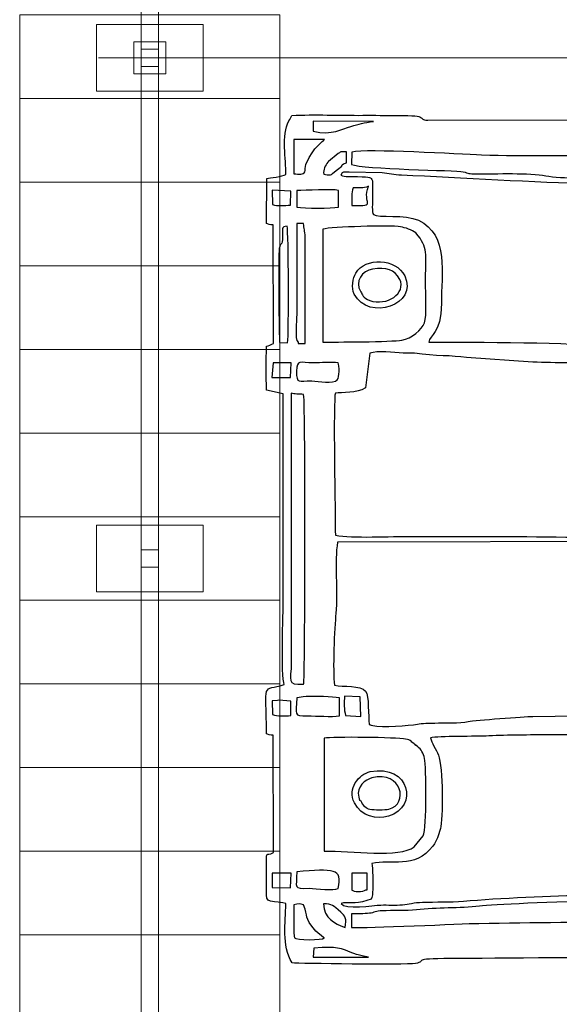
# Model space of a CAD drawing. Units: millimetres. Extents: x -130 to 124, y -197 to 205.
# Drawn here: x 83 to 91, y -112 to -98 of the extents above; entities that cross this region are included whole.
import ezdxf
from ezdxf.lldxf.tags import DXFTag

# ---------------------------------------------------------------- set-up
doc = ezdxf.new("R2010")
doc.units = ezdxf.units.MM
doc.header["$MEASUREMENT"] = 0
doc.layers.add('Warstwa 1', color=7, linetype='Continuous')
tags = doc.linetypes.add('New Line58', pattern=[0.7, 0.2, -0.5]).pattern_tags.tags
tags[6:7] = [DXFTag(74, 4), DXFTag(75, 0), DXFTag(340, '0'), DXFTag(46, 1.0), DXFTag(50, 0.0), DXFTag(44, 0.0), DXFTag(45, 0.0)]
tags[4:5] = [DXFTag(74, 4), DXFTag(75, 0), DXFTag(340, '0'), DXFTag(46, 1.0), DXFTag(50, 0.0), DXFTag(44, 0.0), DXFTag(45, 0.0)]

msp = doc.modelspace()

# ---------------------------------------------------------------- linework, layer by layer
at = {"layer": 'Warstwa 1', "color": 242, "lineweight": 9}
for points in [[(84.7909, -98.3311), (85.2705, -98.3311), (85.2705, -97.8515), (84.7909, -97.8515), (84.7909, -98.3311)], [(84.9031, -98.2189), (85.1583, -98.2189), (85.1583, -97.9637), (84.9031, -97.9637), (84.9031, -98.2189)], [(84.9031, -105.7114), (85.1583, -105.7114), (85.1583, -105.4562), (84.9031, -105.4562), (84.9031, -105.7114)]]:
    msp.add_lwpolyline(points, close=True, dxfattribs=at)
for points in [[(85.1583, -83.2189), (85.1583, -83.2189), (85.1583, -97.9637), (85.1583, -97.9637), (85.1583, -97.9637), (85.1583, -97.9637), (84.9031, -97.9637), (84.9031, -97.9637), (84.9031, -97.9637), (84.9031, -97.9637), (84.9031, -83.2189), (84.9031, -83.2189), (84.9031, -83.2189), (84.9031, -83.2189), (85.1583, -83.2189), (85.1583, -83.2189)], [(85.1583, -98.2189), (85.1583, -98.2189), (85.1583, -112.9487), (85.1583, -112.9487), (85.1583, -112.9487), (85.1583, -112.9487), (84.9031, -112.9487), (84.9031, -112.9487), (84.9031, -112.9487), (84.9031, -112.9487), (84.9031, -98.2189), (84.9031, -98.2189), (84.9031, -98.2189), (84.9031, -98.2189), (85.1583, -98.2189), (85.1583, -98.2189)]]:
    msp.add_open_spline(points, degree=3, knots=[0, 0, 0, 0, 0.2, 0.2, 0.2, 0.2, 0.4, 0.4, 0.4, 0.4, 0.6, 0.6, 0.6, 0.6, 1, 1, 1, 1], dxfattribs=at)
at = {"layer": 'Warstwa 1', "color": 9, "lineweight": 9}
for points in [[(86.9768, -97.4499), (86.9768, -97.4499), (86.9768, -98.7012), (86.9768, -98.7012), (86.9768, -98.7012), (86.9768, -98.7012), (83.0846, -98.7012), (83.0846, -98.7012), (83.0846, -98.7012), (83.0846, -98.7012), (83.0846, -97.4499), (83.0846, -97.4499), (83.0846, -97.4499), (83.0846, -97.4499), (86.9768, -97.4499), (86.9768, -97.4499)], [(86.9768, -98.7012), (86.9768, -98.7012), (86.9768, -99.9526), (86.9768, -99.9526), (86.9768, -99.9526), (86.9768, -99.9526), (83.0846, -99.9526), (83.0846, -99.9526), (83.0846, -99.9526), (83.0846, -99.9526), (83.0846, -98.7012), (83.0846, -98.7012), (83.0846, -98.7012), (83.0846, -98.7012), (86.9768, -98.7012), (86.9768, -98.7012)], [(86.9768, -99.9526), (86.9768, -99.9526), (86.9768, -101.204), (86.9768, -101.204), (86.9768, -101.204), (86.9768, -101.204), (83.0846, -101.204), (83.0846, -101.204), (83.0846, -101.204), (83.0846, -101.204), (83.0846, -99.9526), (83.0846, -99.9526), (83.0846, -99.9526), (83.0846, -99.9526), (86.9768, -99.9526), (86.9768, -99.9526)], [(86.9768, -101.204), (86.9768, -101.204), (86.9768, -102.4554), (86.9768, -102.4554), (86.9768, -102.4554), (86.9768, -102.4554), (83.0846, -102.4554), (83.0846, -102.4554), (83.0846, -102.4554), (83.0846, -102.4554), (83.0846, -101.204), (83.0846, -101.204), (83.0846, -101.204), (83.0846, -101.204), (86.9768, -101.204), (86.9768, -101.204)], [(86.9768, -102.4554), (86.9768, -102.4554), (86.9768, -103.7067), (86.9768, -103.7067), (86.9768, -103.7067), (86.9768, -103.7067), (83.0846, -103.7067), (83.0846, -103.7067), (83.0846, -103.7067), (83.0846, -103.7067), (83.0846, -102.4554), (83.0846, -102.4554), (83.0846, -102.4554), (83.0846, -102.4554), (86.9768, -102.4554), (86.9768, -102.4554)], [(86.9768, -103.7067), (86.9768, -103.7067), (86.9768, -104.9581), (86.9768, -104.9581), (86.9768, -104.9581), (86.9768, -104.9581), (83.0846, -104.9581), (83.0846, -104.9581), (83.0846, -104.9581), (83.0846, -104.9581), (83.0846, -103.7067), (83.0846, -103.7067), (83.0846, -103.7067), (83.0846, -103.7067), (86.9768, -103.7067), (86.9768, -103.7067)], [(86.9768, -104.9581), (86.9768, -104.9581), (86.9768, -106.2095), (86.9768, -106.2095), (86.9768, -106.2095), (86.9768, -106.2095), (83.0846, -106.2095), (83.0846, -106.2095), (83.0846, -106.2095), (83.0846, -106.2095), (83.0846, -104.9581), (83.0846, -104.9581), (83.0846, -104.9581), (83.0846, -104.9581), (86.9768, -104.9581), (86.9768, -104.9581)], [(86.9768, -106.2095), (86.9768, -106.2095), (86.9768, -107.4609), (86.9768, -107.4609), (86.9768, -107.4609), (86.9768, -107.4609), (83.0846, -107.4609), (83.0846, -107.4609), (83.0846, -107.4609), (83.0846, -107.4609), (83.0846, -106.2095), (83.0846, -106.2095), (83.0846, -106.2095), (83.0846, -106.2095), (86.9768, -106.2095), (86.9768, -106.2095)], [(86.9768, -107.4609), (86.9768, -107.4609), (86.9768, -108.7122), (86.9768, -108.7122), (86.9768, -108.7122), (86.9768, -108.7122), (83.0846, -108.7122), (83.0846, -108.7122), (83.0846, -108.7122), (83.0846, -108.7122), (83.0846, -107.4609), (83.0846, -107.4609), (83.0846, -107.4609), (83.0846, -107.4609), (86.9768, -107.4609), (86.9768, -107.4609)], [(86.9768, -108.7122), (86.9768, -108.7122), (86.9768, -109.9636), (86.9768, -109.9636), (86.9768, -109.9636), (86.9768, -109.9636), (83.0846, -109.9636), (83.0846, -109.9636), (83.0846, -109.9636), (83.0846, -109.9636), (83.0846, -108.7122), (83.0846, -108.7122), (83.0846, -108.7122), (83.0846, -108.7122), (86.9768, -108.7122), (86.9768, -108.7122)], [(86.9768, -109.9636), (86.9768, -109.9636), (86.9768, -111.215), (86.9768, -111.215), (86.9768, -111.215), (86.9768, -111.215), (83.0846, -111.215), (83.0846, -111.215), (83.0846, -111.215), (83.0846, -111.215), (83.0846, -109.9636), (83.0846, -109.9636), (83.0846, -109.9636), (83.0846, -109.9636), (86.9768, -109.9636), (86.9768, -109.9636)], [(86.9768, -111.215), (86.9768, -111.215), (86.9768, -112.4663), (86.9768, -112.4663), (86.9768, -112.4663), (86.9768, -112.4663), (83.0846, -112.4663), (83.0846, -112.4663), (83.0846, -112.4663), (83.0846, -112.4663), (83.0846, -111.215), (83.0846, -111.215), (83.0846, -111.215), (83.0846, -111.215), (86.9768, -111.215), (86.9768, -111.215)]]:
    msp.add_open_spline(points, degree=3, knots=[0, 0, 0, 0, 0.2, 0.2, 0.2, 0.2, 0.4, 0.4, 0.4, 0.4, 0.6, 0.6, 0.6, 0.6, 1, 1, 1, 1], dxfattribs=at)
at = {"layer": 'Warstwa 1', "color": 242, "lineweight": 20}
for points in [[(85.8299, -97.5918), (85.8299, -97.5918), (85.8299, -98.5908), (85.8299, -98.5908), (85.8299, -98.5908), (85.8299, -98.5908), (84.2315, -98.5908), (84.2315, -98.5908), (84.2315, -98.5908), (84.2315, -98.5908), (84.2315, -97.5918), (84.2315, -97.5918), (84.2315, -97.5918), (84.2315, -97.5918), (85.8299, -97.5918), (85.8299, -97.5918)], [(85.8299, -105.0843), (85.8299, -105.0843), (85.8299, -106.0833), (85.8299, -106.0833), (85.8299, -106.0833), (85.8299, -106.0833), (84.2315, -106.0833), (84.2315, -106.0833), (84.2315, -106.0833), (84.2315, -106.0833), (84.2315, -105.0843), (84.2315, -105.0843), (84.2315, -105.0843), (84.2315, -105.0843), (85.8299, -105.0843), (85.8299, -105.0843)]]:
    msp.add_open_spline(points, degree=3, knots=[0, 0, 0, 0, 0.2, 0.2, 0.2, 0.2, 0.4, 0.4, 0.4, 0.4, 0.6, 0.6, 0.6, 0.6, 1, 1, 1, 1], dxfattribs=at)
at = {"layer": 'Warstwa 1', "color": 250, "linetype": 'New Line58', "lineweight": 20}
msp.add_open_spline([(115.8149, -98.0913), (115.8149, -98.0913), (84.2616, -98.0913), (84.2616, -98.0913)], degree=3, dxfattribs=at)
at = {"layer": 'Warstwa 1', "color": 250}
for points, knots in [([(87.0632, -110.7463), (87.0656, -111.0457), (86.9967, -111.3658), (87.1582, -111.637), (87.1582, -111.637), (87.2507, -111.6451), (88.8497, -111.6694), (89.0042, -111.644), (89.0042, -111.644), (89.1984, -111.6121), (88.8984, -111.5715), (89.5397, -111.5714), (89.5397, -111.5714), (89.7299, -111.5714), (91.9841, -111.5464), (92.0575, -111.5737), (92.0575, -111.5737), (92.1229, -111.6294), (92.0513, -111.6118), (92.1329, -111.6651), (92.1329, -111.6651), (92.1836, -111.6983), (92.1961, -111.6784), (92.2434, -111.7115), (92.2434, -111.7115), (92.2464, -111.8602), (92.2273, -112.0693), (92.264, -112.1909), (92.264, -112.1909), (92.3573, -112.2284), (92.67, -112.2341), (92.7194, -112.1712), (92.7194, -112.1712), (92.7732, -112.0615), (92.7303, -111.8381), (92.7454, -111.6968), (92.7454, -111.6968), (93.0387, -111.6282), (92.587, -111.5714), (93.4403, -111.5715), (93.4403, -111.5715), (93.6871, -111.5715), (94.79, -111.6201), (94.8849, -111.5099), (94.8849, -111.5099), (94.9249, -111.5207), (94.9486, -111.5925), (94.9827, -111.6342), (94.9827, -111.6342), (95.2243, -111.6432), (96.8191, -111.6749), (96.8953, -111.6275), (96.8953, -111.6275), (96.8953, -111.6275), (96.9164, -111.6008), (96.9164, -111.6008), (96.9164, -111.6008), (96.9186, -111.5975), (96.9927, -111.4146), (97.0105, -111.4067), (97.0105, -111.4067), (97.0105, -111.4067), (97.0106, -111.386), (97.0106, -111.386), (97.0106, -111.386), (97.1059, -111.386), (97.34, -111.4118), (97.4268, -111.38), (97.4268, -111.38), (97.4774, -111.3615), (97.5418, -111.2704), (97.5716, -111.2201), (97.5716, -111.2201), (97.6388, -111.1065), (97.6273, -110.2025), (97.6283, -110.0447), (97.6283, -110.0447), (97.6283, -110.0447), (97.6503, -103.6676), (97.6503, -103.6676), (97.6503, -103.6676), (97.6503, -102.9084), (97.6296, -102.2168), (97.6296, -101.4593), (97.6296, -101.4593), (97.6296, -101.0884), (97.6335, -100.7155), (97.6277, -100.3449), (97.6277, -100.3449), (97.6277, -100.3449), (97.6099, -99.5393), (97.6099, -99.5393), (97.6099, -99.5393), (97.605, -99.3697), (97.5705, -99.4117), (97.5359, -99.2878), (97.5359, -99.2878), (97.5359, -99.2878), (97.2581, -99.1921), (97.2581, -99.1921), (97.2581, -99.1921), (96.8299, -99.187), (97.0879, -99.1422), (96.8867, -98.9829), (96.8867, -98.9829), (96.8867, -98.9829), (96.7637, -98.9607), (96.7637, -98.9607), (96.7637, -98.9607), (96.7269, -98.9592), (96.6774, -98.9619), (96.6391, -98.9621), (96.6391, -98.9621), (96.4188, -98.9635), (95.0602, -98.9328), (94.9764, -98.9833), (94.9764, -98.9833), (94.9429, -99.0034), (94.9485, -99.0187), (94.9055, -99.0719), (94.9055, -99.0719), (94.5553, -99.0157), (94.5013, -99.0275), (94.1419, -99.0275), (94.1419, -99.0275), (93.8873, -99.0275), (93.6329, -99.0228), (93.3783, -99.0214), (93.3783, -99.0214), (93.2412, -99.0206), (92.9765, -99.0646), (92.8789, -98.966), (92.8789, -98.966), (92.8061, -98.8924), (92.8979, -98.9068), (92.7502, -98.9002), (92.7502, -98.9002), (92.7201, -98.7422), (92.7649, -98.5435), (92.7194, -98.4047), (92.7194, -98.4047), (92.6155, -98.3689), (92.3714, -98.3708), (92.2602, -98.4007), (92.2602, -98.4007), (92.2602, -98.4007), (92.2479, -98.8796), (92.2479, -98.8796), (92.2479, -98.8796), (92.1899, -98.9172), (92.1925, -98.9063), (92.1159, -98.9169), (92.1159, -98.9169), (92.0844, -99.055), (92.0119, -99.0199), (91.872, -99.0195), (91.872, -99.0195), (91.872, -99.0195), (89.1878, -99.0266), (89.1878, -99.0266), (89.1878, -99.0266), (89.0078, -99.0083), (89.2399, -98.9512), (88.7348, -98.9528), (88.7348, -98.9528), (88.563, -98.9534), (88.3908, -98.9511), (88.2189, -98.952), (88.2189, -98.952), (87.87, -98.9539), (87.4977, -98.938), (87.1526, -98.9527), (87.1526, -98.9527), (87.1395, -98.9876), (87.1309, -99), (87.1123, -99.0347), (87.1123, -99.0347), (86.9937, -99.255), (87.0718, -99.6081), (87.0631, -99.8374), (87.0631, -99.8374), (87.0132, -99.8646), (86.8257, -99.8905), (86.7831, -99.8976), (86.7831, -99.8976), (86.7831, -99.8976), (86.7754, -100.5718), (86.7754, -100.5718), (86.7754, -100.5718), (86.7959, -100.5793), (86.8274, -100.5922), (86.8775, -100.5925), (86.8775, -100.5925), (86.8775, -100.5925), (86.8796, -102.3674), (86.8796, -102.3674), (86.8796, -102.3674), (86.8495, -102.3828), (86.8066, -102.3963), (86.7743, -102.4088), (86.7743, -102.4088), (86.7743, -102.6237), (86.7684, -102.8494), (86.7775, -103.0653), (86.7775, -103.0653), (86.7775, -103.0653), (87.0233, -103.119), (87.0233, -103.119), (87.0233, -103.119), (87.0233, -103.119), (87.0267, -106.1854), (87.0267, -106.1854), (87.0267, -106.1854), (87.0267, -106.4093), (86.9898, -107.3415), (87.0425, -107.4715), (87.0425, -107.4715), (86.6962, -107.5709), (86.7732, -107.4053), (86.775, -108.2078), (86.775, -108.2078), (86.7961, -108.2154), (86.8273, -108.2282), (86.8781, -108.2285), (86.8781, -108.2285), (86.8781, -108.2285), (86.8786, -109.9828), (86.8786, -109.9828), (86.8786, -109.9828), (86.7613, -110.0592), (86.7753, -109.898), (86.7758, -110.2923), (86.7758, -110.2923), (86.7758, -110.2923), (86.7743, -110.6225), (86.7743, -110.6225), (86.7743, -110.6225), (86.7741, -110.6999), (86.7998, -110.7059), (86.8957, -110.7203), (86.8957, -110.7203), (86.9859, -110.7338), (86.9893, -110.7255), (87.0632, -110.7463)], [0, 0, 0, 0, 0.016129, 0.016129, 0.016129, 0.016129, 0.0322581, 0.0322581, 0.0322581, 0.0322581, 0.0483871, 0.0483871, 0.0483871, 0.0483871, 0.0645161, 0.0645161, 0.0645161, 0.0645161, 0.0806452, 0.0806452, 0.0806452, 0.0806452, 0.0967742, 0.0967742, 0.0967742, 0.0967742, 0.1129032, 0.1129032, 0.1129032, 0.1129032, 0.1290323, 0.1290323, 0.1290323, 0.1290323, 0.1451613, 0.1451613, 0.1451613, 0.1451613, 0.1612903, 0.1612903, 0.1612903, 0.1612903, 0.1774194, 0.1774194, 0.1774194, 0.1774194, 0.1935484, 0.1935484, 0.1935484, 0.1935484, 0.2096774, 0.2096774, 0.2096774, 0.2096774, 0.2258065, 0.2258065, 0.2258065, 0.2258065, 0.2419355, 0.2419355, 0.2419355, 0.2419355, 0.2580645, 0.2580645, 0.2580645, 0.2580645, 0.2741935, 0.2741935, 0.2741935, 0.2741935, 0.2903226, 0.2903226, 0.2903226, 0.2903226, 0.3064516, 0.3064516, 0.3064516, 0.3064516, 0.3225806, 0.3225806, 0.3225806, 0.3225806, 0.3387097, 0.3387097, 0.3387097, 0.3387097, 0.3548387, 0.3548387, 0.3548387, 0.3548387, 0.3709677, 0.3709677, 0.3709677, 0.3709677, 0.3870968, 0.3870968, 0.3870968, 0.3870968, 0.4032258, 0.4032258, 0.4032258, 0.4032258, 0.4193548, 0.4193548, 0.4193548, 0.4193548, 0.4354839, 0.4354839, 0.4354839, 0.4354839, 0.4516129, 0.4516129, 0.4516129, 0.4516129, 0.4677419, 0.4677419, 0.4677419, 0.4677419, 0.483871, 0.483871, 0.483871, 0.483871, 0.5, 0.5, 0.5, 0.5, 0.516129, 0.516129, 0.516129, 0.516129, 0.5322581, 0.5322581, 0.5322581, 0.5322581, 0.5483871, 0.5483871, 0.5483871, 0.5483871, 0.5645161, 0.5645161, 0.5645161, 0.5645161, 0.5806452, 0.5806452, 0.5806452, 0.5806452, 0.5967742, 0.5967742, 0.5967742, 0.5967742, 0.6129032, 0.6129032, 0.6129032, 0.6129032, 0.6290323, 0.6290323, 0.6290323, 0.6290323, 0.6451613, 0.6451613, 0.6451613, 0.6451613, 0.6612903, 0.6612903, 0.6612903, 0.6612903, 0.6774194, 0.6774194, 0.6774194, 0.6774194, 0.6935484, 0.6935484, 0.6935484, 0.6935484, 0.7096774, 0.7096774, 0.7096774, 0.7096774, 0.7258065, 0.7258065, 0.7258065, 0.7258065, 0.7419355, 0.7419355, 0.7419355, 0.7419355, 0.7580645, 0.7580645, 0.7580645, 0.7580645, 0.7741935, 0.7741935, 0.7741935, 0.7741935, 0.7903226, 0.7903226, 0.7903226, 0.7903226, 0.8064516, 0.8064516, 0.8064516, 0.8064516, 0.8225806, 0.8225806, 0.8225806, 0.8225806, 0.8387097, 0.8387097, 0.8387097, 0.8387097, 0.8548387, 0.8548387, 0.8548387, 0.8548387, 0.8709677, 0.8709677, 0.8709677, 0.8709677, 0.8870968, 0.8870968, 0.8870968, 0.8870968, 0.9032258, 0.9032258, 0.9032258, 0.9032258, 0.9193548, 0.9193548, 0.9193548, 0.9193548, 0.9354839, 0.9354839, 0.9354839, 0.9354839, 0.9516129, 0.9516129, 0.9516129, 0.9516129, 0.9677419, 0.9677419, 0.9677419, 0.9677419, 1, 1, 1, 1]), ([(88.3754, -99.0448), (88.2317, -99.0579), (88.1607, -99.0846), (88.0351, -99.118), (88.0351, -99.118), (87.9065, -99.1522), (87.7533, -99.2571), (87.4762, -99.1892), (87.4762, -99.1892), (87.4762, -99.1892), (87.4758, -99.0405), (87.4758, -99.0405), (87.4758, -99.0405), (87.4758, -99.0405), (88.3754, -99.0448), (88.3754, -99.0448)], [0, 0, 0, 0, 0.2, 0.2, 0.2, 0.2, 0.4, 0.4, 0.4, 0.4, 0.6, 0.6, 0.6, 0.6, 1, 1, 1, 1]), ([(87.3652, -99.6878), (87.3549, -99.7277), (87.3552, -99.776), (87.3486, -99.7953), (87.3486, -99.7953), (87.3299, -99.8497), (87.2605, -99.829), (87.1867, -99.829), (87.1867, -99.829), (87.1867, -99.829), (87.1869, -99.3129), (87.1869, -99.3129), (87.1869, -99.3129), (87.1869, -99.3129), (87.6415, -99.313), (87.6415, -99.313), (87.6415, -99.313), (87.6566, -99.313), (87.5334, -99.3799), (87.4119, -99.5838), (87.4119, -99.5838), (87.4119, -99.5838), (87.3652, -99.6878), (87.3652, -99.6878)], [0, 0, 0, 0, 0.1428571, 0.1428571, 0.1428571, 0.1428571, 0.2857143, 0.2857143, 0.2857143, 0.2857143, 0.4285714, 0.4285714, 0.4285714, 0.4285714, 0.5714286, 0.5714286, 0.5714286, 0.5714286, 0.7142857, 0.7142857, 0.7142857, 0.7142857, 1, 1, 1, 1]), ([(95.9169, -99.9734), (95.2641, -99.9795), (94.6061, -99.946), (93.957, -99.941), (93.957, -99.941), (93.6127, -99.9384), (93.2684, -99.9369), (92.9243, -99.9283), (92.9243, -99.9283), (92.5927, -99.92), (92.2906, -99.8994), (91.9547, -99.8903), (91.9547, -99.8903), (91.6694, -99.8825), (91.1971, -99.9041), (90.9522, -99.856), (90.9522, -99.856), (90.7208, -99.8105), (90.1958, -99.8276), (89.9307, -99.8295), (89.9307, -99.8295), (89.7782, -99.8306), (89.8138, -99.8171), (89.7172, -99.7962), (89.7172, -99.7962), (89.6154, -99.7743), (88.2104, -99.7586), (88.0476, -99.6874), (88.0476, -99.6874), (88.0476, -99.6874), (88.0538, -99.5021), (88.0538, -99.5021), (88.0538, -99.5021), (88.2736, -99.4498), (89.6583, -99.5342), (89.9937, -99.5477), (89.9937, -99.5477), (90.6527, -99.5744), (91.3168, -99.5473), (91.975, -99.5584), (91.975, -99.5584), (93.0077, -99.5759), (93.8864, -99.5758), (94.915, -99.561), (94.915, -99.561), (95.1732, -99.5573), (95.6523, -99.5929), (95.8755, -99.54), (95.8755, -99.54), (95.86, -99.671), (95.8878, -99.6589), (95.908, -99.7108), (95.908, -99.7108), (95.9302, -99.7677), (95.9169, -99.9031), (95.9169, -99.9734)], [0, 0, 0, 0, 0.0666667, 0.0666667, 0.0666667, 0.0666667, 0.1333333, 0.1333333, 0.1333333, 0.1333333, 0.2, 0.2, 0.2, 0.2, 0.2666667, 0.2666667, 0.2666667, 0.2666667, 0.3333333, 0.3333333, 0.3333333, 0.3333333, 0.4, 0.4, 0.4, 0.4, 0.4666667, 0.4666667, 0.4666667, 0.4666667, 0.5333333, 0.5333333, 0.5333333, 0.5333333, 0.6, 0.6, 0.6, 0.6, 0.6666667, 0.6666667, 0.6666667, 0.6666667, 0.7333333, 0.7333333, 0.7333333, 0.7333333, 0.8, 0.8, 0.8, 0.8, 0.8666667, 0.8666667, 0.8666667, 0.8666667, 1, 1, 1, 1]), ([(87.7036, -99.6441), (87.7036, -99.6441), (87.8485, -99.5237), (87.8485, -99.5237), (87.8485, -99.5237), (87.9042, -99.4843), (87.8748, -99.4987), (87.9713, -99.4985), (87.9713, -99.4985), (87.9713, -99.4985), (87.9713, -99.6638), (87.9713, -99.6638), (87.9713, -99.6638), (87.8975, -99.6785), (87.9029, -99.7121), (87.9027, -99.7122), (87.9027, -99.7122), (87.6868, -99.8597), (87.7961, -99.856), (87.6317, -99.8335), (87.6317, -99.8335), (87.622, -99.7645), (87.6559, -99.7031), (87.6945, -99.6552), (87.6945, -99.6552), (87.6971, -99.6521), (87.7009, -99.6472), (87.7036, -99.6441)], [0, 0, 0, 0, 0.125, 0.125, 0.125, 0.125, 0.25, 0.25, 0.25, 0.25, 0.375, 0.375, 0.375, 0.375, 0.5, 0.5, 0.5, 0.5, 0.625, 0.625, 0.625, 0.625, 0.75, 0.75, 0.75, 0.75, 1, 1, 1, 1]), ([(88.3632, -99.9321), (88.3222, -99.8732), (88.3553, -99.874), (88.1369, -99.868), (88.1369, -99.868), (88.0551, -99.8658), (87.9439, -99.8796), (87.8892, -99.8495), (87.8892, -99.8495), (87.9186, -99.7843), (87.918, -99.803), (88.0102, -99.8024), (88.0102, -99.8024), (88.0102, -99.8024), (88.5071, -99.8138), (88.5071, -99.8138), (88.5071, -99.8138), (88.6062, -99.8185), (88.6772, -99.8447), (88.7959, -99.8492), (88.7959, -99.8492), (89.6847, -99.8826), (90.7996, -99.9653), (91.6448, -99.9731), (91.6448, -99.9731), (91.9847, -99.9763), (91.9317, -99.9601), (92.2634, -100.0018), (92.2634, -100.0018), (92.4543, -100.0258), (92.7144, -99.9934), (92.8802, -100.0238), (92.8802, -100.0238), (92.7168, -100.0982), (92.6278, -100.255), (92.6157, -100.4668), (92.6157, -100.4668), (92.6045, -100.6616), (92.5993, -102.0817), (92.6416, -102.209), (92.6416, -102.209), (92.6631, -102.2739), (92.6664, -102.2929), (92.7007, -102.3418), (92.7007, -102.3418), (92.7347, -102.3903), (92.7507, -102.3829), (92.7608, -102.4147), (92.7608, -102.4147), (92.7128, -102.4249), (91.7183, -102.419), (91.6386, -102.4028), (91.6386, -102.4028), (91.3441, -102.3428), (89.5102, -102.3468), (89.2066, -102.3468), (89.2066, -102.3468), (89.2092, -102.231), (89.3942, -102.229), (89.3915, -101.7689), (89.3915, -101.7689), (89.3889, -101.3325), (89.5102, -100.7379), (89.0483, -100.5219), (89.0483, -100.5219), (88.855, -100.4315), (88.4453, -100.4856), (88.3757, -100.4386), (88.3757, -100.4386), (88.3479, -100.4106), (88.3632, -100.2437), (88.3632, -100.2005), (88.3632, -100.2005), (88.3634, -100.111), (88.3632, -100.0215), (88.3632, -99.9321)], [0, 0, 0, 0, 0.05, 0.05, 0.05, 0.05, 0.1, 0.1, 0.1, 0.1, 0.15, 0.15, 0.15, 0.15, 0.2, 0.2, 0.2, 0.2, 0.25, 0.25, 0.25, 0.25, 0.3, 0.3, 0.3, 0.3, 0.35, 0.35, 0.35, 0.35, 0.4, 0.4, 0.4, 0.4, 0.45, 0.45, 0.45, 0.45, 0.5, 0.5, 0.5, 0.5, 0.55, 0.55, 0.55, 0.55, 0.6, 0.6, 0.6, 0.6, 0.65, 0.65, 0.65, 0.65, 0.7, 0.7, 0.7, 0.7, 0.75, 0.75, 0.75, 0.75, 0.8, 0.8, 0.8, 0.8, 0.85, 0.85, 0.85, 0.85, 0.9, 0.9, 0.9, 0.9, 1, 1, 1, 1]), ([(88.3014, -100.0146), (88.1976, -100.2834), (88.4515, -100.3037), (88.0537, -100.3037), (88.0537, -100.3037), (88.0537, -100.199), (88.0415, -100.1159), (88.0743, -100.0352), (88.0743, -100.0352), (88.1695, -100.0352), (88.2173, -100.047), (88.3014, -100.0146)], [0, 0, 0, 0, 0.25, 0.25, 0.25, 0.25, 0.5, 0.5, 0.5, 0.5, 1, 1, 1, 1]), ([(86.8586, -100.0734), (86.8586, -100.0734), (87.1402, -100.0889), (87.1402, -100.0889), (87.1402, -100.0889), (87.1402, -100.0889), (87.1343, -100.2948), (87.1343, -100.2948), (87.1343, -100.2948), (87.0482, -100.3038), (86.9421, -100.3102), (86.8648, -100.2884), (86.8648, -100.2884), (86.8648, -100.2884), (86.8586, -100.0734), (86.8586, -100.0734)], [0, 0, 0, 0, 0.2, 0.2, 0.2, 0.2, 0.4, 0.4, 0.4, 0.4, 0.6, 0.6, 0.6, 0.6, 1, 1, 1, 1]), ([(87.8528, -100.3252), (87.7485, -100.3522), (87.3387, -100.3411), (87.2281, -100.3243), (87.2281, -100.3243), (87.2281, -100.3243), (87.2281, -100.0765), (87.2281, -100.0765), (87.2281, -100.0765), (87.3562, -100.0765), (87.7615, -100.0505), (87.8533, -100.0764), (87.8533, -100.0764), (87.8533, -100.0764), (87.8528, -100.3252), (87.8528, -100.3252)], [0, 0, 0, 0, 0.2, 0.2, 0.2, 0.2, 0.4, 0.4, 0.4, 0.4, 0.6, 0.6, 0.6, 0.6, 1, 1, 1, 1]), ([(87.0158, -100.7578), (87.0175, -100.6633), (86.9888, -100.6149), (87.0838, -100.6105), (87.0838, -100.6105), (87.1088, -100.6963), (87.1116, -102.2167), (87.0914, -102.3572), (87.0914, -102.3572), (87.0914, -102.3572), (86.9717, -102.3537), (86.9717, -102.3537), (86.9717, -102.3537), (86.9631, -102.2796), (86.9494, -101.0505), (86.9676, -100.9452), (86.9676, -100.9452), (86.9862, -100.8375), (87.0129, -100.9277), (87.0158, -100.7578)], [0, 0, 0, 0, 0.1666667, 0.1666667, 0.1666667, 0.1666667, 0.3333333, 0.3333333, 0.3333333, 0.3333333, 0.5, 0.5, 0.5, 0.5, 0.6666667, 0.6666667, 0.6666667, 0.6666667, 1, 1, 1, 1]), ([(87.2488, -102.3468), (87.1926, -102.305), (87.2281, -102.0238), (87.2281, -101.934), (87.2281, -101.934), (87.2281, -101.934), (87.2281, -100.5718), (87.2281, -100.5718), (87.2281, -100.5718), (87.2281, -100.5718), (87.3315, -100.5718), (87.3315, -100.5718), (87.3315, -100.5718), (87.3341, -100.6512), (87.3527, -100.6703), (87.3529, -100.7771), (87.3529, -100.7771), (87.3529, -100.7771), (87.3522, -102.3675), (87.3522, -102.3675), (87.3522, -102.3675), (87.3522, -102.3675), (87.2488, -102.3675), (87.2488, -102.3675), (87.2488, -102.3675), (87.2488, -102.3675), (87.2488, -102.3468), (87.2488, -102.3468)], [0, 0, 0, 0, 0.125, 0.125, 0.125, 0.125, 0.25, 0.25, 0.25, 0.25, 0.375, 0.375, 0.375, 0.375, 0.5, 0.5, 0.5, 0.5, 0.625, 0.625, 0.625, 0.625, 0.75, 0.75, 0.75, 0.75, 1, 1, 1, 1]), ([(87.6203, -100.6544), (87.7446, -100.6237), (88.6243, -100.5924), (88.7825, -100.6208), (88.7825, -100.6208), (88.8461, -100.6323), (88.9546, -100.6663), (89.0102, -100.7125), (89.0102, -100.7125), (89.0102, -100.7125), (89.0466, -100.753), (89.0466, -100.753), (89.0466, -100.753), (89.2044, -100.964), (89.1539, -101.0682), (89.1541, -101.4593), (89.1541, -101.4593), (89.1542, -101.5949), (89.1758, -101.9601), (89.1388, -102.0562), (89.1388, -102.0562), (89.0968, -102.1655), (88.9491, -102.289), (88.8011, -102.3162), (88.8011, -102.3162), (88.6552, -102.343), (87.778, -102.3463), (87.6203, -102.3442), (87.6203, -102.3442), (87.6203, -102.3442), (87.6203, -100.6544), (87.6203, -100.6544)], [0, 0, 0, 0, 0.1111111, 0.1111111, 0.1111111, 0.1111111, 0.2222222, 0.2222222, 0.2222222, 0.2222222, 0.3333333, 0.3333333, 0.3333333, 0.3333333, 0.4444444, 0.4444444, 0.4444444, 0.4444444, 0.5555556, 0.5555556, 0.5555556, 0.5555556, 0.6666667, 0.6666667, 0.6666667, 0.6666667, 0.7777778, 0.7777778, 0.7777778, 0.7777778, 1, 1, 1, 1]), ([(88.089, -101.6274), (88.306, -102.0434), (89.0521, -101.784), (88.8435, -101.3546), (88.8435, -101.3546), (88.7147, -101.0894), (88.2555, -101.0723), (88.1107, -101.3124), (88.1107, -101.3124), (88.0689, -101.3818), (88.0419, -101.537), (88.089, -101.6274)], [0, 0, 0, 0, 0.25, 0.25, 0.25, 0.25, 0.5, 0.5, 0.5, 0.5, 1, 1, 1, 1]), ([(88.1876, -101.5931), (88.0826, -101.4418), (88.2139, -101.2715), (88.3618, -101.253), (88.3618, -101.253), (88.5712, -101.2267), (88.6908, -101.253), (88.7681, -101.407), (88.7681, -101.407), (88.8721, -101.6143), (88.5779, -101.8122), (88.3199, -101.7233), (88.3199, -101.7233), (88.2187, -101.6884), (88.2089, -101.6237), (88.1876, -101.5931)], [0, 0, 0, 0, 0.2, 0.2, 0.2, 0.2, 0.4, 0.4, 0.4, 0.4, 0.6, 0.6, 0.6, 0.6, 1, 1, 1, 1]), ([(96.22, -102.9659), (96.22, -102.9659), (96.1239, -103.499), (96.1239, -103.499), (96.1239, -103.499), (96.1066, -103.7142), (96.0719, -103.8458), (96.0637, -104.0803), (96.0637, -104.0803), (96.062, -104.1311), (96.0574, -104.1773), (96.0677, -104.2268), (96.0677, -104.2268), (96.1031, -104.3962), (96.1235, -104.2371), (96.1233, -104.6582), (96.1233, -104.6582), (96.1232, -104.7437), (96.1597, -105.2199), (96.1025, -105.2374), (96.1025, -105.2374), (96.1025, -105.2374), (96.1069, -104.4511), (96.1069, -104.4511), (96.1069, -104.4511), (96.088, -104.2957), (96.1138, -104.3869), (96.0407, -104.3281), (96.0407, -104.3281), (95.9785, -104.4858), (96.0605, -105.1107), (95.9929, -105.2283), (95.9929, -105.2283), (95.9181, -105.2815), (95.4447, -105.2638), (95.3279, -105.2436), (95.3279, -105.2436), (95.2939, -105.0351), (95.3223, -104.5464), (95.3217, -104.3073), (95.3217, -104.3073), (95.3184, -102.9986), (95.451, -102.8869), (94.8436, -102.8859), (94.8436, -102.8859), (94.8436, -102.8859), (92.9243, -102.8866), (92.9243, -102.8866), (92.9243, -102.8866), (92.7838, -102.8862), (92.599, -102.8632), (92.4999, -102.9339), (92.4999, -102.9339), (92.3849, -103.0161), (92.4136, -103.1648), (92.414, -103.3374), (92.414, -103.3374), (92.4147, -103.6538), (92.414, -103.9703), (92.4139, -104.2867), (92.4139, -104.2867), (92.4139, -104.5416), (92.4411, -105.0229), (92.4066, -105.2509), (92.4066, -105.2509), (91.657, -105.2795), (90.8525, -105.2535), (90.0969, -105.2535), (90.0969, -105.2535), (89.7117, -105.2535), (89.3264, -105.253), (88.9412, -105.253), (88.9412, -105.253), (88.6437, -105.253), (88.0608, -105.2829), (87.806, -105.2361), (87.806, -105.2361), (87.806, -104.9856), (87.7704, -103.1754), (87.806, -103.1102), (87.806, -103.1102), (87.9017, -103.0933), (88.132, -103.1153), (88.2544, -103.0316), (88.2544, -103.0316), (88.2544, -103.0316), (88.3194, -102.5124), (88.3194, -102.5124), (88.3194, -102.5124), (88.4399, -102.4707), (88.6773, -102.5038), (88.8179, -102.5093), (88.8179, -102.5093), (88.8179, -102.5093), (88.99, -102.5136), (88.99, -102.5136), (88.99, -102.5136), (89.3126, -102.5573), (89.5448, -102.5425), (89.7681, -102.5774), (89.7681, -102.5774), (89.7681, -102.5774), (90.7574, -102.6479), (90.7574, -102.6479), (90.7574, -102.6479), (90.9369, -102.648), (91.1135, -102.6582), (91.2939, -102.6552), (91.2939, -102.6552), (91.5213, -102.6515), (93.0261, -102.723), (93.2822, -102.7452), (93.2822, -102.7452), (93.4433, -102.7592), (93.6271, -102.7503), (93.7921, -102.7568), (93.7921, -102.7568), (93.8999, -102.7611), (93.927, -102.7847), (94.0193, -102.7919), (94.0193, -102.7919), (94.1013, -102.7982), (94.2023, -102.7981), (94.2864, -102.8007), (94.2864, -102.8007), (94.4448, -102.8055), (94.6371, -102.7954), (94.7748, -102.8289), (94.7748, -102.8289), (94.7748, -102.8289), (95.7513, -102.9046), (95.7513, -102.9046), (95.7513, -102.9046), (95.9009, -102.9093), (96.1146, -102.8863), (96.22, -102.9659)], [0, 0, 0, 0, 0.0285714, 0.0285714, 0.0285714, 0.0285714, 0.0571429, 0.0571429, 0.0571429, 0.0571429, 0.0857143, 0.0857143, 0.0857143, 0.0857143, 0.1142857, 0.1142857, 0.1142857, 0.1142857, 0.1428571, 0.1428571, 0.1428571, 0.1428571, 0.1714286, 0.1714286, 0.1714286, 0.1714286, 0.2, 0.2, 0.2, 0.2, 0.2285714, 0.2285714, 0.2285714, 0.2285714, 0.2571429, 0.2571429, 0.2571429, 0.2571429, 0.2857143, 0.2857143, 0.2857143, 0.2857143, 0.3142857, 0.3142857, 0.3142857, 0.3142857, 0.3428571, 0.3428571, 0.3428571, 0.3428571, 0.3714286, 0.3714286, 0.3714286, 0.3714286, 0.4, 0.4, 0.4, 0.4, 0.4285714, 0.4285714, 0.4285714, 0.4285714, 0.4571429, 0.4571429, 0.4571429, 0.4571429, 0.4857143, 0.4857143, 0.4857143, 0.4857143, 0.5142857, 0.5142857, 0.5142857, 0.5142857, 0.5428571, 0.5428571, 0.5428571, 0.5428571, 0.5714286, 0.5714286, 0.5714286, 0.5714286, 0.6, 0.6, 0.6, 0.6, 0.6285714, 0.6285714, 0.6285714, 0.6285714, 0.6571429, 0.6571429, 0.6571429, 0.6571429, 0.6857143, 0.6857143, 0.6857143, 0.6857143, 0.7142857, 0.7142857, 0.7142857, 0.7142857, 0.7428571, 0.7428571, 0.7428571, 0.7428571, 0.7714286, 0.7714286, 0.7714286, 0.7714286, 0.8, 0.8, 0.8, 0.8, 0.8285714, 0.8285714, 0.8285714, 0.8285714, 0.8571429, 0.8571429, 0.8571429, 0.8571429, 0.8857143, 0.8857143, 0.8857143, 0.8857143, 0.9142857, 0.9142857, 0.9142857, 0.9142857, 0.9428571, 0.9428571, 0.9428571, 0.9428571, 1, 1, 1, 1]), ([(86.8575, -102.8732), (86.8575, -102.8732), (86.8773, -102.6562), (86.8773, -102.6562), (86.8773, -102.6562), (86.8773, -102.6562), (87.1426, -102.6563), (87.1426, -102.6563), (87.1426, -102.6563), (87.1426, -102.6563), (87.1358, -102.8771), (87.1358, -102.8771), (87.1358, -102.8771), (87.1358, -102.8771), (86.8575, -102.8732), (86.8575, -102.8732)], [0, 0, 0, 0, 0.2, 0.2, 0.2, 0.2, 0.4, 0.4, 0.4, 0.4, 0.6, 0.6, 0.6, 0.6, 1, 1, 1, 1]), ([(87.835, -102.912), (87.7779, -102.9763), (87.5531, -102.928), (87.455, -102.9263), (87.455, -102.9263), (87.2507, -102.9227), (87.2247, -102.9807), (87.2258, -102.7797), (87.2258, -102.7797), (87.2267, -102.5992), (87.2774, -102.6564), (87.4758, -102.6562), (87.4758, -102.6562), (87.5921, -102.6561), (87.7391, -102.6433), (87.8498, -102.6549), (87.8498, -102.6549), (87.8659, -102.6993), (87.8705, -102.8702), (87.835, -102.912)], [0, 0, 0, 0, 0.1666667, 0.1666667, 0.1666667, 0.1666667, 0.3333333, 0.3333333, 0.3333333, 0.3333333, 0.5, 0.5, 0.5, 0.5, 0.6666667, 0.6666667, 0.6666667, 0.6666667, 1, 1, 1, 1]), ([(87.3315, -107.465), (87.0652, -107.4734), (87.1456, -107.4259), (87.1456, -107.1347), (87.1456, -107.1347), (87.1456, -107.1347), (87.1456, -103.1103), (87.1456, -103.1103), (87.1456, -103.1103), (87.1933, -103.1334), (87.2605, -103.1131), (87.3315, -103.1309), (87.3315, -103.1309), (87.3641, -103.3585), (87.3523, -107.3975), (87.3315, -107.465)], [0, 0, 0, 0, 0.2, 0.2, 0.2, 0.2, 0.4, 0.4, 0.4, 0.4, 0.6, 0.6, 0.6, 0.6, 1, 1, 1, 1]), ([(88.3111, -108.0634), (88.298, -107.948), (88.3098, -107.6341), (88.2586, -107.5691), (88.2586, -107.5691), (88.1881, -107.4797), (87.9168, -107.5071), (87.7942, -107.4798), (87.7942, -107.4798), (87.7615, -107.2811), (87.7942, -106.6052), (87.8144, -106.4056), (87.8144, -106.4056), (87.8475, -106.0797), (87.7888, -105.6252), (87.8392, -105.3372), (87.8392, -105.3372), (87.8392, -105.3372), (92.4084, -105.329), (92.4084, -105.329), (92.4084, -105.329), (92.4485, -105.9262), (92.4146, -106.6481), (92.4137, -107.2586), (92.4137, -107.2586), (92.4131, -107.7477), (92.4626, -107.709), (92.9243, -107.7042), (92.9243, -107.7042), (92.9243, -107.7042), (94.8436, -107.7054), (94.8436, -107.7054), (94.8436, -107.7054), (95.0043, -107.7039), (95.2837, -107.7611), (95.32, -107.465), (95.32, -107.465), (95.344, -107.2697), (95.2819, -105.4795), (95.3388, -105.3391), (95.3388, -105.3391), (95.3388, -105.3391), (95.9588, -105.3391), (95.9588, -105.3391), (95.9588, -105.3391), (96.038, -105.4478), (96.0174, -105.7744), (96.0183, -105.9377), (96.0183, -105.9377), (96.0194, -106.1674), (96.0512, -106.3437), (96.0643, -106.5427), (96.0643, -106.5427), (96.0785, -106.7572), (96.1046, -106.9357), (96.1264, -107.1389), (96.1264, -107.1389), (96.1445, -107.308), (96.2355, -107.5566), (96.2058, -107.6714), (96.2058, -107.6714), (95.8435, -107.6724), (95.5713, -107.7214), (95.217, -107.7306), (95.217, -107.7306), (95.0427, -107.7352), (94.9211, -107.7652), (94.7495, -107.7736), (94.7495, -107.7736), (94.583, -107.7817), (94.4172, -107.7749), (94.2499, -107.7941), (94.2499, -107.7941), (94.0706, -107.8146), (93.9429, -107.8297), (93.7498, -107.8344), (93.7498, -107.8344), (93.5908, -107.8382), (93.4115, -107.8323), (93.2605, -107.8566), (93.2605, -107.8566), (93.2605, -107.8566), (91.7686, -107.9323), (91.7686, -107.9323), (91.7686, -107.9323), (91.7686, -107.9323), (90.7574, -107.9472), (90.7574, -107.9472), (90.7574, -107.9472), (90.6344, -107.9502), (89.894, -108.0038), (89.7947, -108.0247), (89.7947, -108.0247), (89.6668, -108.0515), (89.4344, -108.0412), (89.292, -108.047), (89.292, -108.047), (89.2256, -108.0497), (89.094, -108.0495), (89.0367, -108.0612), (89.0367, -108.0612), (88.9082, -108.0873), (88.5051, -108.1156), (88.3646, -108.0844), (88.3646, -108.0844), (88.326, -108.0758), (88.332, -108.076), (88.3111, -108.0634)], [0, 0, 0, 0, 0.0357143, 0.0357143, 0.0357143, 0.0357143, 0.0714286, 0.0714286, 0.0714286, 0.0714286, 0.1071429, 0.1071429, 0.1071429, 0.1071429, 0.1428571, 0.1428571, 0.1428571, 0.1428571, 0.1785714, 0.1785714, 0.1785714, 0.1785714, 0.2142857, 0.2142857, 0.2142857, 0.2142857, 0.25, 0.25, 0.25, 0.25, 0.2857143, 0.2857143, 0.2857143, 0.2857143, 0.3214286, 0.3214286, 0.3214286, 0.3214286, 0.3571429, 0.3571429, 0.3571429, 0.3571429, 0.3928571, 0.3928571, 0.3928571, 0.3928571, 0.4285714, 0.4285714, 0.4285714, 0.4285714, 0.4642857, 0.4642857, 0.4642857, 0.4642857, 0.5, 0.5, 0.5, 0.5, 0.5357143, 0.5357143, 0.5357143, 0.5357143, 0.5714286, 0.5714286, 0.5714286, 0.5714286, 0.6071429, 0.6071429, 0.6071429, 0.6071429, 0.6428571, 0.6428571, 0.6428571, 0.6428571, 0.6785714, 0.6785714, 0.6785714, 0.6785714, 0.7142857, 0.7142857, 0.7142857, 0.7142857, 0.75, 0.75, 0.75, 0.75, 0.7857143, 0.7857143, 0.7857143, 0.7857143, 0.8214286, 0.8214286, 0.8214286, 0.8214286, 0.8571429, 0.8571429, 0.8571429, 0.8571429, 0.8928571, 0.8928571, 0.8928571, 0.8928571, 0.9285714, 0.9285714, 0.9285714, 0.9285714, 1, 1, 1, 1]), ([(86.86, -107.7127), (86.86, -107.7127), (86.9393, -107.7075), (86.9393, -107.7075), (86.9393, -107.7075), (86.9393, -107.7075), (86.9601, -107.7046), (86.9601, -107.7046), (86.9601, -107.7046), (86.9601, -107.7046), (87.1411, -107.7207), (87.1411, -107.7207), (87.1411, -107.7207), (87.1411, -107.7207), (87.1393, -107.936), (87.1393, -107.936), (87.1393, -107.936), (87.0548, -107.9394), (86.9391, -107.9489), (86.8667, -107.9204), (86.8667, -107.9204), (86.8667, -107.9204), (86.86, -107.7127), (86.86, -107.7127)], [0, 0, 0, 0, 0.1428571, 0.1428571, 0.1428571, 0.1428571, 0.2857143, 0.2857143, 0.2857143, 0.2857143, 0.4285714, 0.4285714, 0.4285714, 0.4285714, 0.5714286, 0.5714286, 0.5714286, 0.5714286, 0.7142857, 0.7142857, 0.7142857, 0.7142857, 1, 1, 1, 1]), ([(87.8681, -107.9397), (87.7483, -107.9562), (87.5272, -107.9386), (87.3919, -107.9403), (87.3919, -107.9403), (87.1654, -107.9431), (87.2265, -107.9213), (87.2281, -107.6713), (87.2281, -107.6713), (87.2915, -107.667), (87.2928, -107.6523), (87.3718, -107.6499), (87.3718, -107.6499), (87.5127, -107.6457), (87.7525, -107.6473), (87.8681, -107.6713), (87.8681, -107.6713), (87.8681, -107.6713), (87.8681, -107.9397), (87.8681, -107.9397)], [0, 0, 0, 0, 0.1666667, 0.1666667, 0.1666667, 0.1666667, 0.3333333, 0.3333333, 0.3333333, 0.3333333, 0.5, 0.5, 0.5, 0.5, 0.6666667, 0.6666667, 0.6666667, 0.6666667, 1, 1, 1, 1]), ([(87.9597, -107.9313), (87.9315, -107.8504), (87.9377, -107.7359), (87.9431, -107.6443), (87.9431, -107.6443), (87.9431, -107.6443), (88.1778, -107.6528), (88.1778, -107.6528), (88.1778, -107.6528), (88.1778, -107.6528), (88.1876, -107.9466), (88.1876, -107.9466), (88.1876, -107.9466), (88.1876, -107.9466), (87.9597, -107.9313), (87.9597, -107.9313)], [0, 0, 0, 0, 0.2, 0.2, 0.2, 0.2, 0.4, 0.4, 0.4, 0.4, 0.6, 0.6, 0.6, 0.6, 1, 1, 1, 1]), ([(87.8941, -110.7464), (87.9896, -110.715), (88.0454, -110.7627), (88.2096, -110.7213), (88.2096, -110.7213), (88.2096, -110.7213), (88.3426, -110.6844), (88.3426, -110.6844), (88.3426, -110.6844), (88.3576, -110.6694), (88.3644, -110.5659), (88.3647, -110.5404), (88.3647, -110.5404), (88.3659, -110.453), (88.3671, -110.2114), (88.3538, -110.1471), (88.3538, -110.1471), (88.6244, -110.0815), (89.0022, -110.2404), (89.2616, -109.8887), (89.2616, -109.8887), (89.3364, -109.7873), (89.34, -109.7462), (89.3767, -109.6271), (89.3767, -109.6271), (89.4179, -109.4932), (89.4155, -108.7), (89.3489, -108.5276), (89.3489, -108.5276), (89.3151, -108.4401), (89.2418, -108.3405), (89.2292, -108.2698), (89.2292, -108.2698), (89.3442, -108.2395), (89.9272, -108.2493), (90.0997, -108.2399), (90.0997, -108.2399), (90.3911, -108.224), (90.7105, -108.2269), (91.005, -108.2218), (91.005, -108.2218), (91.2706, -108.2172), (91.6531, -108.2395), (91.9026, -108.2096), (91.9026, -108.2096), (92.1473, -108.1803), (92.4943, -108.149), (92.7566, -108.1745), (92.7566, -108.1745), (92.6053, -108.4054), (92.6182, -108.3975), (92.6201, -108.7239), (92.6201, -108.7239), (92.6214, -108.9577), (92.6205, -109.1917), (92.6205, -109.4255), (92.6205, -109.4255), (92.6205, -109.7227), (92.5737, -110.204), (92.6886, -110.4068), (92.6886, -110.4068), (92.7636, -110.5391), (92.8298, -110.5232), (92.8521, -110.5669), (92.8521, -110.5669), (92.6505, -110.5989), (92.4359, -110.5856), (92.23, -110.6045), (92.23, -110.6045), (92.0051, -110.6252), (91.8075, -110.6173), (91.5838, -110.6208), (91.5838, -110.6208), (91.057, -110.6289), (90.2532, -110.6655), (89.7216, -110.7123), (89.7216, -110.7123), (89.5236, -110.7297), (89.3068, -110.7201), (89.107, -110.7281), (89.107, -110.7281), (88.982, -110.733), (88.9035, -110.7551), (88.8085, -110.7651), (88.8085, -110.7651), (88.7143, -110.775), (88.5872, -110.767), (88.4872, -110.7699), (88.4872, -110.7699), (88.3718, -110.7734), (87.9406, -110.8476), (87.8941, -110.7464)], [0, 0, 0, 0, 0.0416667, 0.0416667, 0.0416667, 0.0416667, 0.0833333, 0.0833333, 0.0833333, 0.0833333, 0.125, 0.125, 0.125, 0.125, 0.1666667, 0.1666667, 0.1666667, 0.1666667, 0.2083333, 0.2083333, 0.2083333, 0.2083333, 0.25, 0.25, 0.25, 0.25, 0.2916667, 0.2916667, 0.2916667, 0.2916667, 0.3333333, 0.3333333, 0.3333333, 0.3333333, 0.375, 0.375, 0.375, 0.375, 0.4166667, 0.4166667, 0.4166667, 0.4166667, 0.4583333, 0.4583333, 0.4583333, 0.4583333, 0.5, 0.5, 0.5, 0.5, 0.5416667, 0.5416667, 0.5416667, 0.5416667, 0.5833333, 0.5833333, 0.5833333, 0.5833333, 0.625, 0.625, 0.625, 0.625, 0.6666667, 0.6666667, 0.6666667, 0.6666667, 0.7083333, 0.7083333, 0.7083333, 0.7083333, 0.75, 0.75, 0.75, 0.75, 0.7916667, 0.7916667, 0.7916667, 0.7916667, 0.8333333, 0.8333333, 0.8333333, 0.8333333, 0.875, 0.875, 0.875, 0.875, 0.9166667, 0.9166667, 0.9166667, 0.9166667, 1, 1, 1, 1]), ([(87.641, -108.2726), (87.7535, -108.2491), (88.7301, -108.2623), (88.8566, -108.2857), (88.8566, -108.2857), (88.9369, -108.3006), (88.9441, -108.3303), (89.0033, -108.3757), (89.0033, -108.3757), (89.0479, -108.4099), (88.9292, -108.3173), (89.0393, -108.4007), (89.0393, -108.4007), (89.0884, -108.4379), (89.1228, -108.4951), (89.1403, -108.5768), (89.1403, -108.5768), (89.1651, -108.6926), (89.1747, -109.6235), (89.1194, -109.7328), (89.1194, -109.7328), (89.1194, -109.7328), (88.9832, -109.8992), (88.9832, -109.8992), (88.9832, -109.8992), (88.7723, -110.0661), (88.0408, -109.9622), (87.6363, -109.9622), (87.6363, -109.9622), (87.6363, -109.9622), (87.641, -108.2726), (87.641, -108.2726)], [0, 0, 0, 0, 0.1111111, 0.1111111, 0.1111111, 0.1111111, 0.2222222, 0.2222222, 0.2222222, 0.2222222, 0.3333333, 0.3333333, 0.3333333, 0.3333333, 0.4444444, 0.4444444, 0.4444444, 0.4444444, 0.5555556, 0.5555556, 0.5555556, 0.5555556, 0.6666667, 0.6666667, 0.6666667, 0.6666667, 0.7777778, 0.7777778, 0.7777778, 0.7777778, 1, 1, 1, 1]), ([(88.0903, -109.2415), (88.1943, -109.4486), (88.4255, -109.4887), (88.5999, -109.4386), (88.5999, -109.4386), (89.0654, -109.3049), (88.912, -108.6546), (88.3287, -108.7738), (88.3287, -108.7738), (88.1559, -108.8091), (87.9832, -109.0282), (88.0903, -109.2415)], [0, 0, 0, 0, 0.25, 0.25, 0.25, 0.25, 0.5, 0.5, 0.5, 0.5, 1, 1, 1, 1]), ([(88.1851, -109.213), (88.1636, -109.1808), (88.1765, -109.2422), (88.1548, -109.1546), (88.1548, -109.1546), (88.1155, -108.9962), (88.259, -108.8908), (88.3532, -108.8668), (88.3532, -108.8668), (88.8023, -108.7519), (88.9097, -109.2631), (88.6058, -109.3339), (88.6058, -109.3339), (88.5469, -109.3476), (88.383, -109.3472), (88.3237, -109.3338), (88.3237, -109.3338), (88.2724, -109.3221), (88.2969, -109.3292), (88.2668, -109.3112), (88.2668, -109.3112), (88.2039, -109.2734), (88.2004, -109.2359), (88.1851, -109.213)], [0, 0, 0, 0, 0.1428571, 0.1428571, 0.1428571, 0.1428571, 0.2857143, 0.2857143, 0.2857143, 0.2857143, 0.4285714, 0.4285714, 0.4285714, 0.4285714, 0.5714286, 0.5714286, 0.5714286, 0.5714286, 0.7142857, 0.7142857, 0.7142857, 0.7142857, 1, 1, 1, 1]), ([(87.8475, -110.5231), (87.7748, -110.564), (87.5328, -110.5181), (87.4131, -110.5196), (87.4131, -110.5196), (87.1668, -110.5226), (87.2281, -110.5213), (87.2281, -110.2716), (87.2281, -110.2716), (87.7775, -110.2306), (87.9226, -110.2156), (87.8475, -110.5231)], [0, 0, 0, 0, 0.25, 0.25, 0.25, 0.25, 0.5, 0.5, 0.5, 0.5, 1, 1, 1, 1]), ([(86.8608, -110.5097), (86.8608, -110.5097), (86.8621, -110.2911), (86.8621, -110.2911), (86.8621, -110.2911), (86.8621, -110.2911), (87.1448, -110.2924), (87.1448, -110.2924), (87.1448, -110.2924), (87.1448, -110.2924), (87.1353, -110.5109), (87.1353, -110.5109), (87.1353, -110.5109), (87.1353, -110.5109), (86.8608, -110.5097), (86.8608, -110.5097)], [0, 0, 0, 0, 0.2, 0.2, 0.2, 0.2, 0.4, 0.4, 0.4, 0.4, 0.6, 0.6, 0.6, 0.6, 1, 1, 1, 1]), ([(88.2615, -110.5401), (88.2271, -110.5837), (88.0663, -110.569), (88.0545, -110.5455), (88.0545, -110.5455), (88.0526, -110.5416), (88.0537, -110.3172), (88.0537, -110.2923), (88.0537, -110.2923), (88.0537, -110.2923), (88.2809, -110.2922), (88.2809, -110.2922), (88.2809, -110.2922), (88.2809, -110.2922), (88.2809, -110.54), (88.2809, -110.54), (88.2809, -110.54), (88.2809, -110.54), (88.2615, -110.5401), (88.2615, -110.5401)], [0, 0, 0, 0, 0.1666667, 0.1666667, 0.1666667, 0.1666667, 0.3333333, 0.3333333, 0.3333333, 0.3333333, 0.5, 0.5, 0.5, 0.5, 0.6666667, 0.6666667, 0.6666667, 0.6666667, 1, 1, 1, 1]), ([(89.0197, -110.8411), (89.3179, -110.805), (89.6707, -110.8238), (89.964, -110.7858), (89.964, -110.7858), (90.3518, -110.7354), (93.504, -110.657), (93.8943, -110.6523), (93.8943, -110.6523), (94.2314, -110.6483), (94.5684, -110.6464), (94.9055, -110.6424), (94.9055, -110.6424), (94.9657, -110.6417), (95.8525, -110.6016), (95.8994, -110.6615), (95.8994, -110.6615), (95.9087, -110.6873), (95.8792, -110.9567), (95.8626, -111.0185), (95.8626, -111.0185), (95.7747, -111.0666), (94.9789, -111.0336), (94.8849, -111.0324), (94.8849, -111.0324), (93.2644, -111.0111), (91.5719, -111.0184), (89.9524, -111.0441), (89.9524, -111.0441), (89.7042, -111.0481), (88.2565, -111.1205), (88.0499, -111.1048), (88.0499, -111.1048), (88.0499, -111.1048), (88.0458, -110.9027), (88.0458, -110.9027), (88.0458, -110.9027), (88.1305, -110.8975), (88.2387, -110.9031), (88.3173, -110.8936), (88.3173, -110.8936), (88.3861, -110.8853), (88.4161, -110.8598), (88.5063, -110.8563), (88.5063, -110.8563), (88.6677, -110.85), (88.8622, -110.8601), (89.0197, -110.8411)], [0, 0, 0, 0, 0.0769231, 0.0769231, 0.0769231, 0.0769231, 0.1538462, 0.1538462, 0.1538462, 0.1538462, 0.2307692, 0.2307692, 0.2307692, 0.2307692, 0.3076923, 0.3076923, 0.3076923, 0.3076923, 0.3846154, 0.3846154, 0.3846154, 0.3846154, 0.4615385, 0.4615385, 0.4615385, 0.4615385, 0.5384615, 0.5384615, 0.5384615, 0.5384615, 0.6153846, 0.6153846, 0.6153846, 0.6153846, 0.6923077, 0.6923077, 0.6923077, 0.6923077, 0.7692308, 0.7692308, 0.7692308, 0.7692308, 0.8461538, 0.8461538, 0.8461538, 0.8461538, 1, 1, 1, 1]), ([(87.6411, -111.2624), (87.6129, -111.3002), (87.212, -111.2943), (87.1934, -111.2616), (87.1934, -111.2616), (87.1745, -111.2284), (87.1869, -110.8429), (87.1869, -110.7669), (87.1869, -110.7669), (87.2522, -110.7465), (87.2753, -110.7445), (87.3304, -110.7674), (87.3304, -110.7674), (87.4084, -110.9619), (87.3237, -110.9338), (87.5145, -111.1604), (87.5145, -111.1604), (87.5145, -111.1604), (87.6279, -111.257), (87.6279, -111.257), (87.6279, -111.257), (87.6452, -111.2698), (87.6407, -111.2656), (87.6417, -111.2661), (87.6417, -111.2661), (87.6417, -111.2661), (87.6423, -111.2648), (87.6419, -111.2648), (87.6419, -111.2648), (87.6411, -111.2649), (87.6416, -111.2631), (87.6411, -111.2624)], [0, 0, 0, 0, 0.1111111, 0.1111111, 0.1111111, 0.1111111, 0.2222222, 0.2222222, 0.2222222, 0.2222222, 0.3333333, 0.3333333, 0.3333333, 0.3333333, 0.4444444, 0.4444444, 0.4444444, 0.4444444, 0.5555556, 0.5555556, 0.5555556, 0.5555556, 0.6666667, 0.6666667, 0.6666667, 0.6666667, 0.7777778, 0.7777778, 0.7777778, 0.7777778, 1, 1, 1, 1]), ([(87.9539, -111.1067), (87.7781, -111.0408), (87.6438, -110.9723), (87.6284, -110.754), (87.6284, -110.754), (87.7662, -110.7505), (87.7628, -110.7764), (87.8867, -110.8743), (87.8867, -110.8743), (87.9556, -110.9287), (87.9759, -110.9765), (87.9539, -111.1067)], [0, 0, 0, 0, 0.25, 0.25, 0.25, 0.25, 0.5, 0.5, 0.5, 0.5, 1, 1, 1, 1]), ([(87.4723, -111.5515), (87.4723, -111.5515), (87.4851, -111.4132), (87.4851, -111.4132), (87.4851, -111.4132), (87.8631, -111.3899), (87.8383, -111.4058), (88.123, -111.5078), (88.123, -111.5078), (88.1842, -111.5297), (88.2269, -111.529), (88.301, -111.552), (88.301, -111.552), (88.301, -111.552), (87.4723, -111.5515), (87.4723, -111.5515)], [0, 0, 0, 0, 0.2, 0.2, 0.2, 0.2, 0.4, 0.4, 0.4, 0.4, 0.6, 0.6, 0.6, 0.6, 1, 1, 1, 1])]:
    msp.add_open_spline(points, degree=3, knots=knots, dxfattribs=at)

doc.saveas('drawing.dxf')
